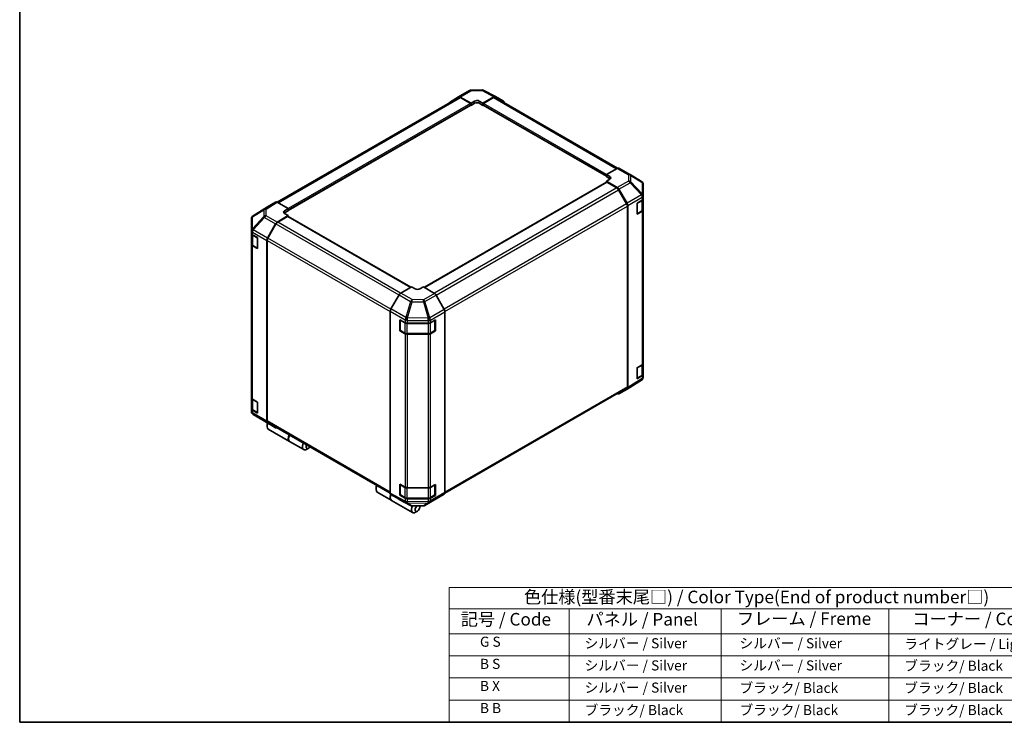
# Model space of a CAD drawing. Units: millimetres. Extents: x 0 to 7078, y -26 to 1264.
# Drawn here: x 0 to 880, y 0 to 628 of the extents above; entities that cross this region are included whole.
import ezdxf

# ---------------------------------------------------------------- set-up
doc = ezdxf.new("R2010")
doc.units = ezdxf.units.MM
doc.header["$LTSCALE"] = 4.5
for name, color, linetype, lineweight in [('Border (ISO)', 7, 'Continuous', 35), ('Symbol (ISO)', 7, 'Continuous', 18), ('Visible (ISO)', 7, 'Continuous', 35), ('Visible Narrow (ISO)', 7, 'Continuous', 25)]:
    doc.layers.add(name, color=color, linetype=linetype, lineweight=lineweight)
doc.styles.add('Note Text (TK)', font='txt')
doc.styles.add('Note Text (TK2)', font='txt')

# ---------------------------------------------------------------- blocks, each defined once
blk = doc.blocks.new('図面枠 tk図枠')
at = {"layer": 'Border (ISO)'}
for p, q in [((14.5, 289), (14.5, 8)), ((14.5, 8), (405.5, 8))]:
    blk.add_line(p, q, dxfattribs=at)
blk = doc.blocks.new('テーブル1')
at = {"layer": 'Symbol (ISO)'}
for p, q in [((99.8, 34.78), (224.5, 34.78)), ((99.8, 34.78), (99.8, 30.5)), ((224.5, 34.78), (224.5, 30.5)), ((99.8, 30.5), (224.5, 30.5)), ((99.8, 30.5), (99.8, 25.6)), ((123.62, 30.5), (123.62, 25.6)), ((153.77, 30.5), (153.77, 25.6)), ((187.1, 30.5), (187.1, 25.6)), ((224.5, 30.5), (224.5, 25.6)), ((99.8, 25.6), (224.5, 25.6)), ((99.8, 25.6), (99.8, 8)), ((123.62, 25.6), (123.62, 8)), ((153.77, 25.6), (153.77, 8)), ((187.1, 25.6), (187.1, 8)), ((224.5, 25.6), (224.5, 8)), ((99.8, 21.2), (224.5, 21.2)), ((99.8, 16.8), (224.5, 16.8)), ((99.8, 12.4), (224.5, 12.4)), ((99.8, 8), (224.5, 8))]:
    blk.add_line(p, q, dxfattribs=at)
at = {"layer": 'Symbol (ISO)', "color": 7, "attachment_point": 7}
for s, insert, char_height, style in [('色仕様(型番末尾□) / Color Type(End of product number□)', (114.62, 30.86), 2.5, 'Note Text (TK)'), ('記号 / Code', (102.07, 26.43), 2.5, 'Note Text (TK)'), ('パネル / Panel', (127.03, 26.43), 2.5, 'Note Text (TK)'), ('フレーム / Freme', (156.92, 26.56), 2.5, 'Note Text (TK)'), ('コーナー / Corner', (191.75, 26.5), 2.5, 'Note Text (TK)'), ('        G S', (101, 22.38), 2, 'Note Text (TK2)'), ('   シルバー / Silver', (124.82, 22.07), 2, 'Note Text (TK2)'), ('    シルバー / Silver', (154.97, 22.07), 2, 'Note Text (TK2)'), ('   ライトグレー / Light gray', (188.3, 21.93), 2, 'Note Text (TK2)'), ('        B S', (101, 17.98), 2, 'Note Text (TK2)'), ('   シルバー / Silver', (124.82, 17.67), 2, 'Note Text (TK2)'), ('    シルバー / Silver', (154.97, 17.67), 2, 'Note Text (TK2)'), ('   ブラック/ Black', (188.3, 17.61), 2, 'Note Text (TK2)'), ('        B X', (101, 13.6), 2, 'Note Text (TK2)'), ('   シルバー / Silver', (124.82, 13.27), 2, 'Note Text (TK2)'), ('    ブラック/ Black', (154.97, 13.21), 2, 'Note Text (TK2)'), ('   ブラック/ Black', (188.3, 13.21), 2, 'Note Text (TK2)'), ('        B B', (101, 9.2), 2, 'Note Text (TK2)'), ('   ブラック/ Black', (124.82, 8.81), 2, 'Note Text (TK2)'), ('    ブラック/ Black', (154.97, 8.81), 2, 'Note Text (TK2)'), ('   ブラック/ Black', (188.3, 8.81), 2, 'Note Text (TK2)')]:
    blk.add_mtext(s, dxfattribs=dict(at, insert=insert, char_height=char_height, style=style))

msp = doc.modelspace()

# ---------------------------------------------------------------- linework, layer by layer
at = {"layer": 'Visible (ISO)'}
for p, q in [((392.058, 558.7798), (401.9675, 564.501)), ((403.4372, 564.9028), (413.3257, 565.0024)), ((414.7767, 564.6448), (425.0678, 559.1109)), ((392.3514, 558.3008), (230.1612, 464.6602)), ((384.7775, 554.4285), (392.0449, 558.7721)), ((393.521, 558.6522), (403.2611, 553.225)), ((402.7308, 553.0257), (393.8514, 558.1522)), ((403.2611, 553.225), (406.4431, 555.0621)), ((410.6857, 555.1049), (413.8677, 553.3319)), ((413.8677, 553.3319), (423.5944, 558.9476)), ((423.277, 558.1519), (414.3976, 553.0254)), ((534.2246, 495.1109), (424.777, 558.3005)), ((425.0942, 559.0962), (432.3384, 554.9138)), ((239.919, 457.3029), (403.1058, 551.5189)), ((402.9505, 551.4292), (403.2611, 551.2498)), ((403.2611, 551.2498), (403.2611, 553.225)), ((406.4431, 553.0869), (403.2611, 551.2498)), ((403.2611, 551.8622), (403.2611, 552.1071)), ((413.8677, 551.2498), (410.6857, 553.0869)), ((413.8672, 552.1069), (413.8672, 551.8619)), ((413.8677, 553.3319), (413.8677, 552.1333)), ((413.8677, 551.836), (413.8677, 551.2498)), ((413.8677, 551.2498), (414.1779, 551.4289)), ((414.0226, 551.5186), (524.1759, 487.9215)), ((533.9161, 494.9652), (524.1759, 489.538)), ((535.3791, 495.0927), (545.2885, 489.3715)), ((524.1759, 487.5628), (524.1759, 489.538)), ((524.1759, 489.538), (527.3579, 487.7009)), ((524.1759, 488.1752), (524.1759, 488.4201)), ((527.3579, 485.7257), (524.1759, 487.5628)), ((527.3579, 485.2941), (524.1759, 483.5211)), ((545.3163, 489.3553), (555.5841, 483.2795)), ((524.3307, 482.64), (361.5693, 388.6697)), ((524.1759, 483.5211), (533.9026, 477.9054)), ((524.1759, 483.5211), (524.1759, 482.5506)), ((533.5851, 477.4763), (524.7057, 482.6029)), ((542.3278, 463.3483), (535.0851, 475.8929)), ((535.4024, 476.3222), (542.6466, 463.7749)), ((557.0564, 470.3423), (557.0564, 480.6977)), ((551.605, 463.7658), (556.2144, 466.5216)), ((556.6321, 458.029), (556.6321, 466.8368)), ((557.0564, 467.7248), (557.0564, 470.3423)), ((557.0564, 467.7248), (557.0564, 457.9268)), ((221.4223, 460.5932), (208.4852, 452.5932)), ((228.6925, 464.7911), (221.4483, 460.6087)), ((239.919, 459.0268), (230.1923, 464.6425)), ((236.737, 457.1256), (239.919, 459.0268)), ((239.919, 459.0268), (239.919, 456.9447)), ((239.9195, 457.8018), (239.9195, 457.5568)), ((542.9491, 299.9057), (542.9491, 461.2575)), ((543.2678, 461.6844), (543.2678, 299.1108)), ((551.605, 453.9678), (551.605, 463.7658)), ((557.0564, 320.7554), (557.0564, 457.9268)), ((207.0385, 450.0064), (207.0385, 439.2831)), ((207.5772, 451.7216), (207.6017, 451.7568)), ((230.1788, 446.9764), (239.919, 452.7962)), ((239.3886, 451.9845), (230.5093, 446.858)), ((239.919, 456.9447), (236.737, 455.1076)), ((239.919, 452.7962), (236.737, 454.6333)), ((349.3866, 388.7308), (239.7636, 452.0217)), ((239.919, 451.932), (239.919, 452.7962)), ((556.2144, 456.7236), (551.605, 453.9678)), ((551.7659, 454.3499), (555.6602, 456.5983)), ((221.4354, 432.6567), (228.7028, 445.392)), ((229.0093, 445.2745), (221.7666, 432.7299)), ((207.0385, 439.2831), (207.0385, 439.2669)), ((207.0385, 439.2669), (207.0385, 436.8415)), ((207.0385, 427.0436), (207.0385, 436.8415)), ((207.4628, 435.9535), (207.4628, 427.411)), ((207.9172, 435.6168), (212.3418, 433.0622)), ((212.3418, 433.0622), (212.3418, 423.2643)), ((207.0385, 427.0436), (207.0385, 289.8721)), ((212.3418, 423.2643), (207.9172, 425.8188)), ((208.4347, 425.9802), (212.3289, 423.7319)), ((220.8271, 430.5886), (220.8271, 268.9705)), ((221.1453, 430.6391), (221.1453, 269.2874)), ((350.2271, 389.2161), (340.5005, 383.6004)), ((353.4091, 387.3148), (350.2271, 389.2161)), ((360.8338, 389.1092), (357.6518, 387.2721)), ((370.5739, 383.2894), (360.8338, 389.1092)), ((339.0007, 382.0172), (331.7565, 369.4698)), ((379.3173, 368.9697), (372.0499, 381.705)), ((331.1353, 367.3794), (331.1353, 204.8057)), ((379.9256, 366.9016), (379.9256, 205.2835)), ((339.7687, 359.6628), (344.5419, 357.0015)), ((339.7687, 349.8648), (339.7687, 359.6628)), ((340.0191, 359.3323), (340.0191, 350.2692)), ((346.6258, 356.5154), (364.8944, 356.5154)), ((367.0157, 357.0227), (371.4404, 359.5772)), ((371.0418, 359.3323), (371.0418, 350.2692)), ((371.4404, 359.5772), (371.4404, 349.7793)), ((339.7687, 349.8648), (340.0794, 350.0442)), ((344.5419, 347.2035), (339.7687, 349.8648)), ((340.2441, 349.8795), (344.1384, 347.6311)), ((346.1665, 347.1396), (364.8944, 347.1396)), ((364.8944, 346.7174), (346.6258, 346.7174)), ((366.9225, 347.6311), (370.8168, 349.8795)), ((371.4404, 349.7793), (367.0157, 347.2247)), ((370.9815, 350.0442), (371.4404, 349.7793)), ((551.605, 316.7964), (556.2144, 319.5522)), ((551.605, 306.9984), (551.605, 316.7964)), ((556.6321, 311.0597), (556.6321, 319.8674)), ((557.0564, 320.7554), (557.0564, 310.9574)), ((556.2144, 309.7543), (551.605, 306.9984)), ((551.7659, 307.3805), (555.6602, 309.6289)), ((557.0564, 308.3399), (557.0564, 310.9574)), ((555.6097, 305.7531), (542.6725, 297.7531)), ((556.5177, 306.6247), (556.4931, 306.5895)), ((379.8643, 204.7341), (542.3278, 298.5324)), ((542.6466, 297.7376), (535.4024, 293.5552)), ((207.0385, 280.0742), (207.0385, 289.8721)), ((207.4628, 288.9841), (207.4628, 280.4416)), ((207.9172, 288.6474), (212.3418, 286.0928)), ((212.3418, 286.0928), (212.3418, 276.2949)), ((207.0385, 280.0742), (207.0385, 277.6488)), ((207.0385, 277.6488), (207.0385, 277.6487)), ((212.3418, 276.2949), (207.9172, 278.8494)), ((208.4347, 279.0109), (212.3289, 276.7625)), ((218.7786, 268.9911), (208.5108, 275.0668)), ((218.8063, 268.9748), (228.7158, 263.2536)), ((221.0392, 266.1295), (221.0392, 264.2924)), ((228.7028, 263.2612), (221.4354, 267.6048)), ((221.7666, 267.9141), (331.1355, 204.7699)), ((222.1265, 261.889), (241.0063, 250.9888)), ((241.2184, 250.8663), (253.7342, 243.6403)), ((257.9502, 244.8189), (256.3592, 243.9004)), ((339.7687, 212.6934), (344.5419, 210.0321)), ((339.7687, 202.8954), (339.7687, 212.6934)), ((340.0191, 212.3629), (340.0191, 203.2998)), ((367.0157, 210.0533), (371.4404, 212.6079)), ((371.0418, 212.3629), (371.0418, 203.2998)), ((371.4404, 212.6079), (371.4404, 202.8099)), ((318.4078, 209.9137), (318.4078, 208.0766)), ((319.4951, 205.6733), (332.0109, 198.4473)), ((331.7565, 203.4325), (339.0007, 199.2501)), ((339.7687, 202.8954), (340.0794, 203.0748)), ((344.5419, 200.2342), (339.7687, 202.8954)), ((340.2441, 202.9101), (344.1384, 200.6617)), ((346.6258, 209.546), (364.8944, 209.546)), ((366.9225, 200.6617), (370.8168, 202.9101)), ((371.4404, 202.8099), (367.0157, 200.2553)), ((370.9815, 203.0748), (371.4404, 202.8099)), ((372.0499, 199.5742), (379.3173, 203.9178)), ((332.2231, 198.3248), (351.1028, 187.4246)), ((339.0271, 199.2354), (349.3182, 193.7015)), ((346.1665, 200.1702), (364.8944, 200.1702)), ((364.8944, 199.748), (346.6258, 199.748)), ((362.1274, 193.8453), (372.0369, 199.5666)), ((350.7692, 193.3439), (360.6576, 193.4436)), ((355.3188, 188.6031), (353.7278, 187.6846)), ((357.4401, 192.2774), (357.4401, 193.4111))]:
    msp.add_line(p, q, dxfattribs=at)
for centre, radius, start, end in [((403.4675, 561.9029), 3, 90.5773894, 120), ((413.3559, 562.0026), 3, 61.7316992, 90.5773894), ((543.7885, 486.7734), 3, 59.3860662, 60), ((554.0564, 480.6977), 3, 0, 59.3860662), ((210.0385, 450.0064), 3, 145.1287079, 180), ((210.0631, 450.0416), 3, 121.7316992, 145.1287079), ((551.5409, 454.7396), 0.45, 278.1791452, 300), ((212.5539, 424.1216), 0.45, 240, 241.8744943), ((340.4691, 359.3323), 0.45, 157.5517661, 180), ((370.5918, 359.3323), 0.45, 0, 1.8744943), ((340.4691, 350.2692), 0.45, 180, 240), ((370.5918, 350.2692), 0.45, 300, 0), ((554.0564, 308.3399), 3, 325.1287079, 0), ((551.5409, 307.7703), 0.45, 278.1791452, 300), ((554.0318, 308.3047), 3, 301.7316992, 325.1287079), ((210.0385, 277.6487), 3, 180, 239.3860662), ((212.5539, 277.1522), 0.45, 240, 241.8744943), ((220.3063, 271.5729), 3, 239.3860662, 240), ((340.4691, 212.3629), 0.45, 157.5517661, 180), ((370.5918, 212.3629), 0.45, 0, 1.8744943), ((340.4691, 203.2998), 0.45, 180, 240), ((370.5918, 203.2998), 0.45, 300, 0), ((350.739, 196.3437), 3, 241.7316992, 270.5773894), ((360.6274, 196.4434), 3, 270.5773894, 300)]:
    msp.add_arc(centre, radius, start, end, dxfattribs=at)
for centre, major_axis, ratio, start_param, end_param in [((386.2906, 551.8381), (-1.5, 2.5981), 0.57735027, 0.00872665, 0.54430201), ((393.558, 556.1817), (-1.5, 2.5981), 0.57735027, 5.51524044, 6.29191195), ((393.8514, 555.7027), (-1.5, 2.5981), 0.57735027, 5.49778714, 6.28318531), ((408.5644, 553.8801), (2.9999, 0.0446), 0.56718765, 0.77697088, 2.34776721), ((423.277, 555.7024), (1.5, 2.5981), 0.57735027, 0, 0.78539816), ((423.5938, 556.4974), (1.5005, 2.5989), 0.57717444, 0, 0.78524587), ((430.838, 552.3149), (1.5005, 2.5989), 0.57717444, 5.51261349, 6.28318531), ((402.7308, 552.4133), (-0.375, 0.6495), 0.57735027, 3.92699082, 5.49778714), ((402.7308, 552.1684), (0.375, -0.6495), 0.57735027, 0, 0.78539816), ((408.5644, 551.8622), (-3, 0), 0.57735027, 3.92699082, 5.49778714), ((414.3976, 552.413), (-0.375, -0.6495), 0.57735027, 3.92699082, 5.49778714), ((414.3976, 552.1681), (-0.375, -0.6495), 0.57735027, 5.49778714, 6.28318531), ((533.8791, 492.4947), (1.5, 2.5981), 0.57735027, 0, 0.76794487), ((525.2366, 486.5189), (2.9999, -0.0446), 0.56718765, 5.50621443, 7.07701075), ((525.2366, 484.5009), (-3, 0), 0.57735027, 3.76091871, 3.92699082), ((524.7057, 481.9905), (-0.375, 0.6495), 0.57735027, 5.49778714, 6.28318531), ((533.5851, 475.0269), (-1.5, 2.5981), 0.57735027, 4.71238898, 5.49778714), ((533.9019, 475.456), (1.5, -2.5981), 0.57752615, 1.57079633, 2.3560422), ((554.0564, 467.7248), (3, 0), 0.57735027, 5.51524044, 6.28318531), ((222.9487, 458.0098), (-1.5005, 2.5989), 0.57717444, 0, 0.01744798), ((230.1929, 462.1923), (-1.5005, 2.5989), 0.57717444, 5.49793944, 6.28318531), ((239.3891, 458.108), (0.375, -0.6495), 0.57735027, 0.78539816, 0.82815579), ((239.3891, 457.863), (0.375, -0.6495), 0.57735027, 0.74264053, 0.78539816), ((540.8278, 462.4822), (-1.5, 2.5981), 0.57735027, 3.92699082, 4.71238898), ((541.1461, 462.9086), (1.5, -2.5981), 0.57752615, 0.78555046, 1.57079633), ((554.0564, 457.9268), (3, 0), 0.57735027, 5.51524044, 6.28318531), ((238.8583, 455.9008), (-2.9999, -0.0462), 0.58733688, 5.4887505, 7.05954683), ((238.8583, 453.8829), (-3, 0), 0.57735027, 5.49778714, 5.67621661), ((239.3886, 451.3722), (0.375, 0.6495), 0.57735027, 0, 0.78539816), ((230.2158, 444.5486), (1.5, 2.5981), 0.57735027, 0.80285146, 1.57952297), ((230.5093, 444.4085), (-1.5, -2.5981), 0.57735027, 3.92699082, 4.71238898), ((210.0385, 436.8415), (-3, 0), 0.57735027, 0, 0.78539816), ((222.9484, 431.8134), (1.5, 2.5981), 0.57735027, 1.57952297, 2.35619449), ((223.2666, 431.8639), (-1.5, -2.5981), 0.57735027, 4.71238898, 5.49778714), ((210.0385, 427.0436), (-3, 0), 0.57735027, 0, 0.78539816), ((355.5305, 388.5396), (-2.9999, 0.0462), 0.58733688, 0.7944348, 2.36523113), ((340.5011, 381.1509), (-1.5, -2.5981), 0.57752615, 3.92714311, 4.71238898), ((370.5369, 380.8616), (-1.5, 2.5981), 0.57735027, 4.70366233, 5.48033385), ((333.2569, 368.6036), (-1.5, -2.5981), 0.57752615, 4.71238898, 5.49763485), ((377.8043, 368.1263), (-1.5, 2.5981), 0.57735027, 3.92699082, 4.70366233), ((346.6258, 358.2474), (3, 0), 0.57735027, 3.94444411, 4.71238898), ((364.8944, 358.2474), (3, 0), 0.57735027, 4.71238898, 5.49778714), ((346.6258, 348.4495), (-3, 0), 0.57735027, 0.80285146, 1.57079633), ((364.8944, 348.4495), (-3, 0), 0.57735027, 1.57079633, 2.35619449), ((554.0564, 320.7554), (3, 0), 0.57735027, 5.51524044, 6.28318531), ((554.0564, 310.9574), (3, 0), 0.57735027, 5.51524044, 6.28318531), ((540.8278, 301.1305), (1.5, -2.5981), 0.57735027, 0, 0.78539816), ((533.9019, 296.154), (1.5005, -2.5989), 0.57717444, 5.51261349, 6.28318531), ((541.1461, 300.3365), (1.5005, -2.5989), 0.57717444, 0, 0.78524587), ((210.0385, 289.8721), (-3, 0), 0.57735027, 0, 0.78539816), ((210.0385, 280.0742), (-3, 0), 0.57735027, 0, 0.78539816), ((224.7515, 266.4357), (-2.625, -4.5466), 0.57735027, 4.86028478, 6.28318531), ((222.9484, 270.1953), (-1.5, -2.5981), 0.57735027, 5.49778714, 6.27445866), ((223.1605, 267.3542), (-1.5, -2.5981), 0.57735027, 4.9732113, 5.49778714), ((223.2666, 270.5122), (-1.5, -2.5981), 0.57735027, 5.49778714, 6.28318531), ((230.2158, 265.8517), (-1.5, -2.5981), 0.57735027, 6.27445866, 6.90497801), ((243.8434, 255.413), (-2.625, -4.5466), 0.57735027, 4.75280609, 6.28318531), ((243.6313, 255.5354), (-2.625, -4.5466), 0.57735027, 4.75280609, 6.32360241), ((256.3592, 248.187), (-2.625, -4.5466), 0.57735027, 4.75280609, 7.06858347), ((257.9502, 247.2684), (-1.5, -2.5981), 0.57735027, 4.78315872, 7.7832119), ((322.1201, 210.2199), (-2.625, -4.5466), 0.57735027, 4.75280609, 6.28318531), ((320.5291, 211.1384), (1.5, 2.5981), 0.57735027, 1.64156606, 2.35619449), ((334.6359, 202.9939), (-2.625, -4.5466), 0.57735027, 4.90907353, 6.32360241), ((334.8481, 202.8714), (-2.625, -4.5466), 0.57735027, 4.91565152, 6.28318531), ((333.2569, 206.0314), (-1.5005, -2.5989), 0.57717444, 5.49793944, 6.28318531), ((346.6258, 211.278), (3, 0), 0.57735027, 3.94444411, 4.71238898), ((364.8944, 211.278), (3, 0), 0.57735027, 4.71238898, 5.49778714), ((377.8043, 206.5082), (1.5, -2.5981), 0.57735027, 0.00872665, 0.78539816), ((340.5011, 201.849), (-1.5005, -2.5989), 0.57717444, 0, 0.01744798), ((346.6258, 201.4801), (-3, 0), 0.57735027, 0.80285146, 1.57079633), ((364.8944, 201.4801), (-3, 0), 0.57735027, 1.57079633, 2.35619449), ((370.5369, 202.1646), (1.5, -2.5981), 0.57735027, 0, 0.00872665), ((353.7278, 191.9712), (-2.625, -4.5466), 0.57735027, 4.74308787, 7.06858347), ((355.3188, 191.0526), (-1.5, -2.5981), 0.57735027, 4.01295801, 9.21092645)]:
    msp.add_ellipse(centre, major_axis=major_axis, ratio=ratio, start_param=start_param, end_param=end_param, dxfattribs=at)
for points, knots in [([(555.6602, 456.5983), (555.7723, 456.663), (555.8777, 456.734), (556.0724, 456.8888), (556.1618, 456.9725), (556.3213, 457.1532), (556.3914, 457.2502), (556.5075, 457.4566), (556.5535, 457.566), (556.6159, 457.7933), (556.6321, 457.9111), (556.6321, 458.029)], [0, 0, 0, 0, 0.157079633, 0.157079633, 0.314159265, 0.314159265, 0.471238898, 0.471238898, 0.628318531, 0.628318531, 0.785398163, 0.785398163, 0.785398163, 0.785398163]), ([(207.4628, 427.411), (207.4628, 427.2931), (207.479, 427.1753), (207.5414, 426.948), (207.5874, 426.8385), (207.7035, 426.6322), (207.7736, 426.5352), (207.933, 426.3545), (208.0224, 426.2707), (208.2172, 426.1159), (208.3226, 426.0449), (208.4347, 425.9802)], [0.785398163, 0.785398163, 0.785398163, 0.785398163, 0.942477796, 0.942477796, 1.099557429, 1.099557429, 1.256637061, 1.256637061, 1.413716694, 1.413716694, 1.570796327, 1.570796327, 1.570796327, 1.570796327]), ([(344.1384, 347.6311), (344.2504, 347.5664), (344.3693, 347.508), (344.6179, 347.4037), (344.7477, 347.3578), (345.0159, 347.2789), (345.1543, 347.2459), (345.4368, 347.1929), (345.581, 347.1729), (345.8722, 347.1463), (346.0194, 347.1396), (346.1665, 347.1396)], [0, 0, 0, 0, 0.157079633, 0.157079633, 0.314159265, 0.314159265, 0.471238898, 0.471238898, 0.628318531, 0.628318531, 0.785398163, 0.785398163, 0.785398163, 0.785398163]), ([(364.8944, 347.1396), (365.0415, 347.1396), (365.1887, 347.1463), (365.4799, 347.1729), (365.6241, 347.1929), (365.9066, 347.2459), (366.045, 347.2789), (366.3132, 347.3578), (366.443, 347.4037), (366.6916, 347.508), (366.8105, 347.5664), (366.9225, 347.6311)], [0.785398163, 0.785398163, 0.785398163, 0.785398163, 0.942477796, 0.942477796, 1.099557429, 1.099557429, 1.256637061, 1.256637061, 1.413716694, 1.413716694, 1.570796327, 1.570796327, 1.570796327, 1.570796327]), ([(555.6602, 309.6289), (555.7723, 309.6936), (555.8777, 309.7646), (556.0724, 309.9194), (556.1618, 310.0032), (556.3213, 310.1839), (556.3914, 310.2808), (556.5075, 310.4872), (556.5535, 310.5966), (556.6159, 310.824), (556.6321, 310.9418), (556.6321, 311.0597)], [0, 0, 0, 0, 0.157079633, 0.157079633, 0.314159265, 0.314159265, 0.471238898, 0.471238898, 0.628318531, 0.628318531, 0.785398163, 0.785398163, 0.785398163, 0.785398163]), ([(207.4628, 280.4416), (207.4628, 280.3237), (207.479, 280.2059), (207.5414, 279.9786), (207.5874, 279.8691), (207.7035, 279.6628), (207.7736, 279.5658), (207.933, 279.3851), (208.0224, 279.3013), (208.2172, 279.1465), (208.3226, 279.0756), (208.4347, 279.0109)], [0.785398163, 0.785398163, 0.785398163, 0.785398163, 0.942477796, 0.942477796, 1.099557429, 1.099557429, 1.256637061, 1.256637061, 1.413716694, 1.413716694, 1.570796327, 1.570796327, 1.570796327, 1.570796327]), ([(344.1384, 200.6617), (344.2504, 200.597), (344.3693, 200.5386), (344.6179, 200.4343), (344.7477, 200.3884), (345.0159, 200.3095), (345.1543, 200.2765), (345.4368, 200.2235), (345.581, 200.2035), (345.8722, 200.1769), (346.0194, 200.1702), (346.1665, 200.1702)], [0, 0, 0, 0, 0.157079633, 0.157079633, 0.314159265, 0.314159265, 0.471238898, 0.471238898, 0.628318531, 0.628318531, 0.785398163, 0.785398163, 0.785398163, 0.785398163]), ([(364.8944, 200.1702), (365.0415, 200.1702), (365.1887, 200.1769), (365.4799, 200.2035), (365.6241, 200.2235), (365.9066, 200.2765), (366.045, 200.3095), (366.3132, 200.3884), (366.443, 200.4343), (366.6916, 200.5386), (366.8105, 200.597), (366.9225, 200.6617)], [0.785398163, 0.785398163, 0.785398163, 0.785398163, 0.942477796, 0.942477796, 1.099557429, 1.099557429, 1.256637061, 1.256637061, 1.413716694, 1.413716694, 1.570796327, 1.570796327, 1.570796327, 1.570796327])]:
    msp.add_open_spline(points, degree=3, knots=knots, dxfattribs=at)
at = {"layer": 'Visible Narrow (ISO)'}
for p, q in [((393.521, 558.6522), (403.4304, 564.3734)), ((403.4304, 564.3734), (413.3189, 564.4731)), ((413.3189, 564.4731), (423.5944, 558.9476)), ((231.0401, 464.153), (393.8514, 558.1522)), ((406.4431, 553.0869), (406.4431, 555.0621)), ((410.6857, 553.0869), (410.6857, 555.1049)), ((423.277, 558.1519), (533.3073, 494.6259)), ((402.7308, 553.0257), (239.919, 459.0262)), ((239.9195, 457.8018), (403.2611, 552.1071)), ((403.2611, 551.8622), (239.9195, 457.5568)), ((413.8672, 552.1069), (524.1759, 488.4201)), ((524.1759, 488.1752), (413.8672, 551.8619)), ((524.2701, 489.5905), (414.3976, 553.0254)), ((533.9161, 494.9652), (543.8256, 489.2439)), ((527.3579, 485.7257), (527.3579, 487.7009)), ((543.8256, 489.2439), (543.8256, 483.6345)), ((545.9229, 482.9002), (545.9229, 488.5096)), ((545.9229, 488.5096), (556.1907, 482.4339)), ((361.7852, 388.5407), (524.7057, 482.6029)), ((533.5851, 477.4763), (370.5123, 383.3262)), ((372.0242, 381.7496), (535.0851, 475.8929)), ((543.8256, 483.6345), (533.9026, 477.9054)), ((535.4024, 476.3222), (545.3404, 482.06)), ((545.3404, 482.06), (555.5837, 471.2442)), ((556.1662, 472.0844), (545.9229, 482.9002)), ((556.1907, 482.4339), (556.1907, 472.0785)), ((555.5837, 471.2442), (542.6466, 463.7749)), ((543.2678, 461.6844), (556.1898, 469.145)), ((556.1907, 472.0785), (556.1662, 472.0844)), ((556.1898, 469.145), (556.2144, 469.1391)), ((556.2144, 469.1391), (556.2144, 466.5216)), ((207.9287, 451.7478), (218.172, 457.7848)), ((208.5112, 452.6087), (221.4483, 460.6087)), ((218.7544, 458.6457), (208.5112, 452.6087)), ((218.172, 457.7848), (218.172, 451.9761)), ((228.6925, 464.7911), (218.7544, 458.6457)), ((220.2693, 458.5064), (230.1923, 464.6425)), ((220.2693, 452.6976), (220.2693, 458.5064)), ((542.3278, 463.3483), (379.2038, 369.1686)), ((379.9167, 367.1307), (542.9491, 461.2575)), ((551.8591, 463.619), (555.7534, 465.8674)), ((551.8591, 454.5559), (551.8591, 463.619)), ((555.7534, 465.8674), (555.7534, 456.8043)), ((218.172, 451.9761), (207.9041, 440.9893)), ((207.9041, 451.7126), (207.9287, 451.7478)), ((207.9041, 440.9893), (207.9041, 451.7126)), ((208.5255, 440.1264), (218.7933, 451.1132)), ((218.7933, 451.1132), (228.7028, 445.392)), ((230.1788, 446.9764), (220.2693, 452.6976)), ((236.737, 455.1076), (236.737, 457.1256)), ((239.3886, 451.9845), (349.167, 388.604)), ((555.7534, 456.8043), (551.8591, 454.5559)), ((556.2144, 456.7236), (556.2144, 319.5522)), ((208.5255, 440.1102), (208.5255, 440.1264)), ((221.4354, 432.6567), (208.5255, 440.1102)), ((229.0093, 445.2745), (338.894, 381.8325)), ((340.2973, 383.4718), (230.5093, 446.858)), ((207.9172, 438.0421), (220.8271, 430.5886)), ((207.9172, 435.6168), (207.9172, 438.0421)), ((208.3415, 435.2493), (212.2357, 433.001)), ((208.3415, 426.1862), (208.3415, 435.2493)), ((212.2357, 433.001), (212.2357, 423.9379)), ((331.6551, 369.2858), (221.7666, 432.7299)), ((207.9172, 288.6474), (207.9172, 425.8188)), ((212.2357, 423.9379), (208.3415, 426.1862)), ((221.1453, 430.6391), (331.1353, 367.1364)), ((339.0007, 382.0172), (349.2918, 376.0756)), ((350.776, 377.6678), (340.5005, 383.6004)), ((370.5739, 383.2894), (360.6644, 377.5681)), ((362.1404, 375.9837), (372.0499, 381.705)), ((349.2918, 376.0756), (345.1532, 361.7352)), ((346.6264, 361.3886), (350.765, 375.729)), ((350.765, 375.729), (360.6534, 375.6293)), ((360.6644, 377.5681), (350.776, 377.6678)), ((360.6534, 375.6293), (364.9065, 361.1699)), ((366.3935, 361.5243), (362.1404, 375.9837)), ((331.1353, 367.3794), (344.5165, 359.6537)), ((345.1532, 361.7352), (331.7565, 369.4698)), ((346.6519, 361.3539), (346.6264, 361.3886)), ((364.9065, 361.1699), (346.6519, 361.3539)), ((366.4074, 361.5161), (366.3935, 361.5243)), ((379.3173, 368.9697), (366.4074, 361.5161)), ((367.0157, 359.4481), (379.9256, 366.9016)), ((340.1509, 359.1486), (344.0452, 356.9002)), ((340.1509, 350.0855), (340.1509, 359.1486)), ((344.0452, 356.9002), (344.0452, 347.8371)), ((344.5165, 359.6537), (344.5419, 359.619)), ((344.5419, 359.619), (344.5419, 357.0015)), ((346.1665, 356.3929), (346.1665, 356.5358)), ((346.1665, 356.3929), (364.8944, 356.3929)), ((346.1665, 347.3298), (346.1665, 356.3929)), ((346.6258, 359.1329), (364.8805, 358.9489)), ((346.6258, 356.5154), (346.6258, 359.1329)), ((364.8805, 358.9489), (364.8944, 358.9408)), ((364.8944, 358.9408), (364.8944, 356.5154)), ((364.8944, 356.3929), (364.8944, 356.5154)), ((364.8944, 356.3929), (364.8944, 347.3298)), ((367.0157, 357.0227), (367.0157, 359.4481)), ((367.0157, 356.9002), (370.91, 359.1486)), ((367.0157, 347.8371), (367.0157, 356.9002)), ((370.91, 359.1486), (370.91, 350.0855)), ((344.0452, 347.8371), (340.1509, 350.0855)), ((344.5419, 347.2035), (344.5419, 210.0321)), ((346.1665, 347.1396), (346.1665, 347.3298)), ((364.8944, 347.3298), (346.1665, 347.3298)), ((346.6258, 209.546), (346.6258, 346.7174)), ((364.8944, 347.1396), (364.8944, 347.3298)), ((364.8944, 346.7174), (364.8944, 209.546)), ((370.91, 350.0855), (367.0157, 347.8371)), ((367.0157, 210.0533), (367.0157, 347.2247)), ((551.8591, 316.6497), (555.7534, 318.898)), ((555.7534, 318.898), (555.7534, 309.8349)), ((551.8591, 307.5865), (551.8591, 316.6497)), ((555.7534, 309.8349), (551.8591, 307.5865)), ((556.2144, 309.7543), (556.2144, 307.1367)), ((542.9491, 299.9057), (379.9256, 205.7841)), ((556.1898, 307.1015), (543.2678, 299.1108)), ((556.2144, 307.1367), (556.1898, 307.1015)), ((208.3415, 288.28), (212.2357, 286.0316)), ((208.3415, 279.2169), (208.3415, 288.28)), ((212.2357, 286.0316), (212.2357, 276.9685)), ((207.9172, 276.4241), (207.9172, 278.8494)), ((220.8271, 268.9705), (207.9172, 276.4241)), ((212.2357, 276.9685), (208.3415, 279.2169)), ((208.5255, 275.0584), (221.4354, 267.6048)), ((208.5255, 275.0582), (208.5255, 275.0584)), ((218.7933, 268.9825), (208.5255, 275.0582)), ((228.7028, 263.2612), (218.7933, 268.9825)), ((331.1353, 205.7847), (221.1453, 269.2874)), ((340.1509, 212.1792), (344.0452, 209.9308)), ((340.1509, 203.1161), (340.1509, 212.1792)), ((367.0157, 209.9308), (370.91, 212.1792)), ((370.91, 212.1792), (370.91, 203.1161)), ((344.5165, 197.6103), (331.1353, 204.8057)), ((331.7565, 203.4325), (345.1532, 196.2287)), ((344.0452, 200.8677), (340.1509, 203.1161)), ((344.0452, 209.9308), (344.0452, 200.8677)), ((346.1665, 209.4235), (346.1665, 209.5664)), ((346.1665, 209.4235), (364.8944, 209.4235)), ((346.1665, 200.3604), (346.1665, 209.4235)), ((364.8944, 209.4235), (364.8944, 209.546)), ((364.8944, 209.4235), (364.8944, 200.3604)), ((366.4074, 196.4643), (379.3173, 203.9178)), ((367.0157, 200.8677), (367.0157, 209.9308)), ((379.9256, 205.2835), (367.0157, 197.83)), ((370.91, 203.1161), (367.0157, 200.8677)), ((349.2918, 193.7162), (339.0007, 199.2501)), ((344.5419, 197.6166), (344.5165, 197.6103)), ((344.5419, 200.2342), (344.5419, 197.6166)), ((345.1532, 196.2287), (349.2918, 193.7162)), ((346.1665, 200.1702), (346.1665, 200.3604)), ((364.8944, 200.3604), (346.1665, 200.3604)), ((346.6258, 197.1305), (346.6258, 199.748)), ((364.8805, 197.3145), (346.6258, 197.1305)), ((346.6264, 195.9027), (346.6519, 195.9091)), ((350.765, 193.3903), (346.6264, 195.9027)), ((346.6519, 195.9091), (364.9065, 196.0931)), ((364.9065, 196.0931), (360.6534, 193.4899)), ((372.0499, 199.5742), (362.1404, 193.853)), ((362.1404, 193.853), (366.3935, 196.4561)), ((364.8944, 197.3227), (364.8805, 197.3145)), ((364.8944, 200.1702), (364.8944, 200.3604)), ((364.8944, 199.748), (364.8944, 197.3227)), ((366.3935, 196.4561), (366.4074, 196.4643)), ((367.0157, 197.83), (367.0157, 200.2553)), ((360.6534, 193.4899), (350.765, 193.3903))]:
    msp.add_line(p, q, dxfattribs=at)
for centre, major_axis, ratio, start_param, end_param in [((403.4675, 561.9029), (-1.5, 2.5981), 0.57735027, 5.51524044, 6.28318531), ((403.4675, 561.9029), (-0.0302, 2.9998), 0.00712546, 0, 0.60310278), ((413.3559, 562.0026), (-0.0302, 2.9998), 0.00712546, 0, 0.60310278), ((413.3559, 562.0026), (1.4208, 2.6422), 0.57717444, 0, 0.76779789), ((543.7885, 486.7734), (1.5, 2.5981), 0.57735027, 0, 0.76794487), ((543.7885, 486.7734), (3, 0), 0.82355985, 0.77922765, 1.5584553), ((543.7885, 486.7734), (1.5278, 2.5819), 0.62311586, 5.74841204, 6.28318531), ((543.7885, 481.164), (-3, 0), 0.82355985, 3.9208203, 4.70004795), ((543.7885, 481.164), (1.5, -2.5981), 0.59732368, 1.57079633, 2.3560422), ((543.7885, 481.164), (-2.1782, -2.0629), 0.17060601, 2.19070233, 2.72511687), ((554.0564, 480.6977), (1.5278, 2.5819), 0.62311586, 5.74841204, 6.28318531), ((554.0564, 480.6977), (3, 0), 0.82355985, 0, 0.77922765), ((554.0318, 470.3482), (2.1782, 2.0629), 0.17060601, 5.33229498, 5.86670952), ((554.0318, 470.3482), (1.5, -2.5981), 0.59732368, 0.78555046, 1.57079633), ((553.6321, 467.0922), (3, 0), 0.57735027, 5.49778714, 6.11087884), ((554.0318, 470.3482), (-0.6981, -2.9176), 0.81333812, 1.34625493, 2.38679513), ((554.0564, 470.3423), (-0.6981, -2.9176), 0.81333812, 1.34625493, 2.38679513), ((554.0564, 470.3423), (3, 0), 0.82355985, 0, 0.77922765), ((554.0564, 470.3423), (3, 0), 0.57735027, 5.51524044, 6.28318531), ((220.3063, 456.0786), (-1.5232, 2.5845), 0.61763335, 0.01811704, 0.55253158), ((220.3063, 456.0786), (3, 0), 0.80930894, 1.58313735, 2.362365), ((220.3063, 456.0786), (-1.5778, 2.5516), 0.57717444, 5.48049146, 6.26573733), ((551.5409, 463.8028), (0.45, 0), 0.57735027, 4.85514199, 5.49778714), ((551.5409, 463.8028), (-0.225, 0.3897), 0.57735027, 3.92699082, 4.57718016), ((555.4352, 466.0511), (0.225, -0.3897), 0.57735027, 0.78539816, 1.58846474), ((553.6321, 458.029), (3, 0), 0.57735027, 5.49778714, 6.28318531), ((210.0385, 450.0064), (-3, 0), 0.80930894, 5.50395766, 6.28318531), ((210.0385, 450.0064), (-2.4613, 1.7152), 0.14347132, 5.85294759, 6.28318531), ((210.0631, 450.0416), (-2.4613, 1.7152), 0.14347132, 5.85294759, 6.28318531), ((210.0631, 450.0416), (-1.5232, 2.5845), 0.61763335, 0.01811704, 0.55253158), ((210.0631, 450.0416), (-1.5778, 2.5516), 0.57717444, 6.26573733, 6.28318531), ((220.3063, 450.2699), (-3, 0), 0.80930894, 4.72473001, 5.50395766), ((220.3063, 450.2699), (2.1918, -2.0484), 0.16781559, 3.57361684, 4.11750022), ((220.3063, 450.2699), (1.5, 2.5981), 0.57735027, 0.80285146, 1.57952297), ((551.5409, 454.7396), (-0.45, 0), 0.57735027, 1.71354934, 2.35619449), ((551.5409, 454.7396), (0.225, -0.3897), 0.57735027, 0, 0.78539816), ((555.4352, 456.988), (0.225, -0.3897), 0.57735027, 0, 0.78539816), ((210.0385, 439.2831), (-3, 0), 0.80930894, 5.50395766, 6.28318531), ((210.0385, 439.2831), (-3, 0), 0.3255424, 5.24101135, 6.28318531), ((210.0385, 439.2669), (-3, 0), 0.3255424, 5.24101135, 6.28318531), ((210.0385, 439.2831), (2.1918, -2.0484), 0.16781559, 3.57361684, 4.11750022), ((210.0385, 439.2669), (1.5, 2.5981), 0.57735027, 1.57952297, 2.35619449), ((210.0385, 439.2669), (-3, 0), 0.57735027, 0, 0.78539816), ((210.4628, 436.4741), (3, 0), 0.57735027, 3.60177197, 3.92699082), ((208.6597, 435.4331), (-0.225, -0.3897), 0.57735027, 5.20327166, 5.49778714), ((212.5539, 433.1847), (-0.225, -0.3897), 0.57735027, 5.20327166, 5.49778714), ((212.5539, 433.1847), (0.45, 0), 0.57735027, 3.92699082, 4.2215063), ((210.4628, 427.411), (-3, 0), 0.57735027, 0, 0.78539816), ((208.6597, 426.3699), (-0.225, -0.3897), 0.57735027, 5.49778714, 6.28318531), ((212.5539, 424.1216), (-0.225, -0.3897), 0.57735027, 5.49778714, 6.28318531), ((212.5539, 424.1216), (-0.45, 0), 0.57735027, 0.78539816, 1.07991365), ((350.739, 375.24), (-1.5, -2.5981), 0.55702521, 3.92714311, 4.71238898), ((350.739, 375.24), (-2.8824, 0.8318), 0.15909607, 4.74925364, 5.28366818), ((350.739, 375.24), (0.0302, 2.9998), 0.00712546, 4.87617282, 5.65540047), ((360.6274, 375.1404), (-0.0302, -2.9998), 0.00712546, 1.73458017, 2.51380782), ((360.6274, 375.1404), (2.8781, 0.8466), 0.15413031, 0.97257712, 1.5164605), ((360.6274, 375.1404), (-1.5, 2.5981), 0.57735027, 4.70366233, 5.48033385), ((346.6004, 360.8997), (-1.5, -2.5981), 0.55702521, 4.71238898, 5.49763485), ((346.6004, 360.8997), (-2.4206, -1.7721), 0.12705667, 4.60893633, 5.64947653), ((346.6258, 360.865), (-2.4206, -1.7721), 0.12705667, 4.60893633, 5.64947653), ((346.6004, 360.8997), (2.8824, -0.8318), 0.15909607, 1.60766099, 2.14207553), ((346.6258, 360.865), (0.0302, 2.9998), 0.00712546, 4.09694517, 4.87617282), ((364.8805, 360.681), (1.5197, 2.5866), 0.33721178, 4.19133517, 5.23350913), ((364.8805, 360.681), (-0.0302, -2.9998), 0.00712546, 0.95535252, 1.73458017), ((364.8944, 360.6728), (1.5197, 2.5866), 0.33721178, 4.19133517, 5.23350913), ((364.8805, 360.681), (2.8781, 0.8466), 0.15413031, 0.97257712, 1.5164605), ((364.8944, 360.6728), (-1.5, 2.5981), 0.57735027, 3.92699082, 4.70366233), ((340.4691, 359.3323), (-0.45, 0), 0.57735027, 0, 0.78539816), ((340.4691, 359.3323), (0.225, 0.3897), 0.57735027, 1.69627548, 2.35619449), ((344.3634, 357.0839), (-0.225, -0.3897), 0.57735027, 4.68785322, 5.49778714), ((346.1665, 358.125), (3, 0), 0.57735027, 3.92699082, 4.71238898), ((346.6258, 360.865), (-3, 0), 0.57735027, 0.80285146, 1.57079633), ((364.8944, 360.6728), (-3, 0), 0.57735027, 1.57079633, 2.35619449), ((364.8944, 358.125), (3, 0), 0.57735027, 4.71238898, 5.49778714), ((366.6975, 357.0839), (0.225, -0.3897), 0.57735027, 0.78539816, 1.08002458), ((370.5918, 359.3323), (0.225, -0.3897), 0.57735027, 0.78539816, 1.07991365), ((370.5918, 359.3323), (0.45, 0), 0.57735027, 5.49778714, 6.28318531), ((340.4691, 350.2692), (-0.45, 0), 0.57735027, 0, 0.78539816), ((340.4691, 350.2692), (-0.225, -0.3897), 0.57735027, 5.49778714, 6.28318531), ((344.3634, 348.0208), (-0.225, -0.3897), 0.57735027, 5.49778714, 6.28318531), ((346.1665, 349.0618), (-3, 0), 0.57735027, 0.78539816, 1.57079633), ((364.8944, 349.0618), (-3, 0), 0.57735027, 1.57079633, 2.35619449), ((366.6975, 348.0208), (0.225, -0.3897), 0.57735027, 0, 0.78539816), ((370.5918, 350.2692), (0.225, -0.3897), 0.57735027, 0, 0.78539816), ((370.5918, 350.2692), (0.45, 0), 0.57735027, 5.49778714, 6.28318531), ((551.5409, 316.8334), (-0.225, 0.3897), 0.57735027, 3.92699082, 4.57718016), ((555.4352, 319.0817), (0.225, -0.3897), 0.57735027, 0.78539816, 1.58846474), ((553.6321, 320.1228), (3, 0), 0.57735027, 5.49778714, 6.11087884), ((551.5409, 316.8334), (0.45, 0), 0.57735027, 4.85514199, 5.49778714), ((555.4352, 310.0186), (0.225, -0.3897), 0.57735027, 0, 0.78539816), ((553.6321, 311.0597), (3, 0), 0.57735027, 5.49778714, 6.28318531), ((554.0564, 308.3399), (3, 0), 0.57735027, 5.51524044, 6.28318531), ((551.5409, 307.7703), (-0.45, 0), 0.57735027, 1.71354934, 2.35619449), ((551.5409, 307.7703), (0.225, -0.3897), 0.57735027, 0, 0.78539816), ((554.0318, 308.3047), (1.5778, -2.5516), 0.57717444, 0, 0.76779789), ((554.0318, 308.3047), (2.4613, -1.7152), 0.14347132, 0, 0.61030248), ((554.0564, 308.3399), (2.4613, -1.7152), 0.14347132, 0, 0.61030248), ((210.4628, 289.5047), (3, 0), 0.57735027, 3.60177197, 3.92699082), ((208.6597, 288.4637), (-0.225, -0.3897), 0.57735027, 5.20327166, 5.49778714), ((212.5539, 286.2153), (-0.225, -0.3897), 0.57735027, 5.20327166, 5.49778714), ((212.5539, 286.2153), (0.45, 0), 0.57735027, 3.92699082, 4.2215063), ((210.0385, 277.6488), (-3, 0), 0.57735027, 0, 0.78539816), ((210.0385, 277.6488), (-3, 0), 0.99996596, 0, 1.04217396), ((210.0385, 277.6487), (-3, 0), 0.99996596, 0, 1.04217396), ((210.4628, 280.4416), (-3, 0), 0.57735027, 0, 0.78539816), ((210.0385, 277.6488), (-1.5, -2.5981), 0.57735027, 5.49778714, 6.27445866), ((208.6597, 279.4006), (-0.225, -0.3897), 0.57735027, 5.49778714, 6.28318531), ((210.0385, 277.6487), (-1.5278, -2.5819), 0.62311586, 0, 0.00911011), ((212.5539, 277.1522), (-0.225, -0.3897), 0.57735027, 5.49778714, 6.28318531), ((212.5539, 277.1522), (-0.45, 0), 0.57735027, 0.78539816, 1.07991365), ((220.3063, 271.5729), (-1.5278, -2.5819), 0.62311586, 0, 0.00911011), ((220.3063, 271.5729), (-1.5, -2.5981), 0.57735027, 6.27445866, 6.28318531), ((340.4691, 212.3629), (-0.45, 0), 0.57735027, 0, 0.78539816), ((340.4691, 212.3629), (0.225, 0.3897), 0.57735027, 1.69627548, 2.35619449), ((370.5918, 212.3629), (0.225, -0.3897), 0.57735027, 0.78539816, 1.07991365), ((370.5918, 212.3629), (0.45, 0), 0.57735027, 5.49778714, 6.28318531), ((340.4691, 203.2998), (-0.45, 0), 0.57735027, 0, 0.78539816), ((340.4691, 203.2998), (-0.225, -0.3897), 0.57735027, 5.49778714, 6.28318531), ((344.3634, 210.1145), (-0.225, -0.3897), 0.57735027, 4.68785322, 5.49778714), ((346.1665, 211.1556), (3, 0), 0.57735027, 3.92699082, 4.71238898), ((364.8944, 211.1556), (3, 0), 0.57735027, 4.71238898, 5.49778714), ((366.6975, 210.1145), (0.225, -0.3897), 0.57735027, 0.78539816, 1.08002458), ((370.5918, 203.2998), (0.225, -0.3897), 0.57735027, 0, 0.78539816), ((370.5918, 203.2998), (0.45, 0), 0.57735027, 5.49778714, 6.28318531), ((344.3634, 201.0514), (-0.225, -0.3897), 0.57735027, 5.49778714, 6.28318531), ((346.1665, 202.0925), (-3, 0), 0.57735027, 0.78539816, 1.57079633), ((346.6004, 198.8562), (0.73, -2.9098), 0.79692347, 4.94836985, 5.98891005), ((346.6004, 198.8562), (-1.4208, -2.6422), 0.57717444, 5.48049146, 6.26573733), ((346.6258, 198.8626), (3, 0), 0.57735027, 3.94444411, 4.71238898), ((346.6258, 198.8626), (0.73, -2.9098), 0.79692347, 4.94836985, 5.98891005), ((346.6004, 198.8562), (-1.5568, -2.5644), 0.94733543, 0.04450484, 0.57891938), ((346.6258, 198.8626), (0.0302, -2.9998), 0.00712546, 5.32783279, 6.10706043), ((350.739, 196.3437), (-1.5568, -2.5644), 0.94733543, 0.04450484, 0.57891938), ((350.739, 196.3437), (-1.4208, -2.6422), 0.57717444, 6.26573733, 6.28318531), ((360.6274, 196.4434), (1.5661, -2.5588), 0.94506176, 5.71750343, 6.26138681), ((360.6274, 196.4434), (1.5, -2.5981), 0.57735027, 0, 0.00872665), ((364.8805, 199.0465), (0.0302, -2.9998), 0.00712546, 5.32783279, 6.10706043), ((364.8805, 199.0465), (1.5197, -2.5866), 0.33721178, 5.23344279, 6.27561675), ((364.8944, 202.0925), (-3, 0), 0.57735027, 1.57079633, 2.35619449), ((364.8944, 199.0547), (3, 0), 0.57735027, 4.71238898, 5.49778714), ((364.8944, 199.0547), (1.5197, -2.5866), 0.33721178, 5.23344279, 6.27561675), ((364.8805, 199.0465), (1.5661, -2.5588), 0.94506176, 5.71750343, 6.26138681), ((364.8944, 199.0547), (1.5, -2.5981), 0.57735027, 0.00872665, 0.78539816), ((366.6975, 201.0514), (0.225, -0.3897), 0.57735027, 0, 0.78539816), ((350.739, 196.3437), (0.0302, -2.9998), 0.00712546, 6.10706043, 6.2831853), ((360.6274, 196.4434), (0.0302, -2.9998), 0.00712546, 6.10706043, 6.28318531)]:
    msp.add_ellipse(centre, major_axis=major_axis, ratio=ratio, start_param=start_param, end_param=end_param, dxfattribs=at)

# ---------------------------------------------------------------- block references
at = {"xscale": 4.5, "yscale": 4.5, "zscale": 4.5}
for name in ['図面枠 tk図枠', 'テーブル1']:
    msp.add_blockref(name, (-65.25, -36), dxfattribs=at)

doc.saveas('drawing.dxf')
